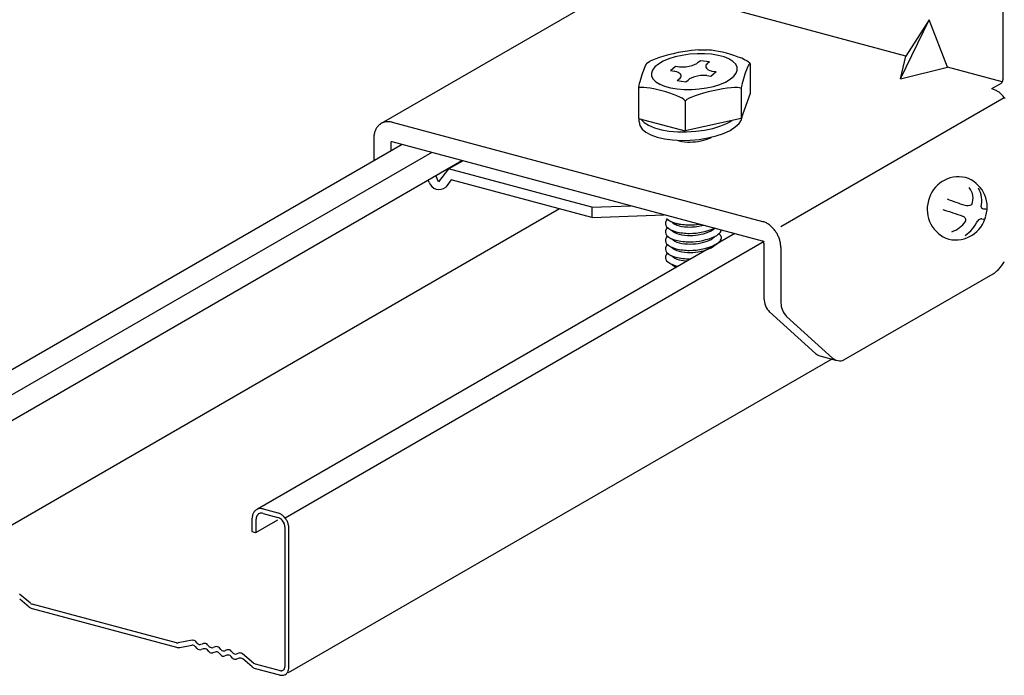
# Model space of a CAD drawing. Extents: x 5 to 415, y 6 to 292.
# Drawn here: x 314 to 326, y 184 to 191 of the extents above; entities that cross this region are included whole.
import ezdxf

# ---------------------------------------------------------------- set-up
doc = ezdxf.new("R2010")
doc.units = 0
doc.header["$MEASUREMENT"] = 0
for name, color, linetype in [('_4-3_野縁', 7, 'CONTINUOUS'), ('_4-A_クリップ', 7, 'CONTINUOUS'), ('_4-C_ビス__アンカ__ボルト__強調図形', 7, 'CONTINUOUS')]:
    doc.layers.add(name, color=color, linetype=linetype)

msp = doc.modelspace()

# ---------------------------------------------------------------- linework, layer by layer
at = {"layer": '_4-3_野縁', "color": 2, "linetype": 'Continuous'}
for p, q in [((318.657, 189.958), (313.091, 186.744)), ((319.004, 189.865), (313.367, 186.61)), ((313.411, 186.335), (319.359, 189.769)), ((320.508, 189.2), (313.051, 184.895)), ((322.568, 188.91), (316.953, 185.668)), ((322.916, 188.816), (317.28, 185.562)), ((323.71, 187.433), (317.315, 183.741)), ((317.019, 185.67), (317.193, 185.623)), ((317.019, 185.617), (317.193, 185.57)), ((316.888, 185.553), (316.888, 185.403)), ((316.934, 185.541), (316.934, 185.391)), ((316.934, 185.391), (317.193, 185.54)), ((316.888, 185.403), (316.93, 185.392)), ((316.93, 185.392), (316.934, 185.391)), ((317.277, 183.819), (317.277, 185.45)), ((317.323, 183.806), (317.323, 185.438)), ((314.283, 184.559), (314.153, 184.668)), ((314.265, 184.515), (314.155, 184.608)), ((315.999, 184.095), (314.3, 184.55)), ((314.3, 184.497), (316, 184.041)), ((316.186, 184.124), (316.019, 184.094)), ((316.245, 184.089), (316.227, 184.109)), ((316.039, 184.04), (316.18, 184.065)), ((316.242, 184.027), (316.222, 184.05)), ((316.316, 184.023), (316.29, 184.014)), ((316.318, 184.085), (316.293, 184.076)), ((316.381, 183.99), (316.364, 184.01)), ((316.384, 184.052), (316.366, 184.072)), ((316.455, 183.985), (316.429, 183.977)), ((316.457, 184.048), (316.432, 184.039)), ((316.523, 184.015), (316.505, 184.035)), ((316.596, 184.01), (316.571, 184.002)), ((316.662, 183.977), (316.644, 183.997)), ((316.52, 183.952), (316.503, 183.973)), ((316.594, 183.948), (316.568, 183.94)), ((316.66, 183.915), (316.642, 183.935)), ((316.737, 183.912), (316.708, 183.902)), ((316.735, 183.973), (316.71, 183.965)), ((316.908, 183.855), (316.778, 183.965)), ((316.89, 183.812), (316.781, 183.904)), ((316.925, 183.793), (317.213, 183.716)), ((316.926, 183.846), (317.219, 183.768))]:
    msp.add_line(p, q, dxfattribs=at)
for centre, radius, start, end in [((317.016, 185.564), 0.126, 151.05, 166.9901), ((316.994, 185.574), 0.102, 131.5208, 150.14), ((316.987, 185.582), 0.0914, 111.6358, 131.7053), ((317.003, 185.555), 0.066, 131.5208, 150.14), ((316.987, 185.575), 0.0981, 91.5301, 110.2262), ((316.998, 185.56), 0.0591, 111.6358, 131.7053), ((316.998, 185.556), 0.0634, 91.5301, 110.2262), ((316.989, 185.558), 0.115, 75.2791, 92.3162), ((317, 185.545), 0.0744, 75.2791, 92.3162), ((317.156, 185.49), 0.138, 59.1721, 74.5614), ((317.163, 185.512), 0.115, 75.2791, 75.2795), ((317.141, 185.459), 0.172, 47.4884, 60.397), ((317.046, 185.554), 0.158, 165.9981, 179.8217), ((317.071, 185.556), 0.183, 180.2931, 180.2932), ((317.037, 185.542), 0.102, 165.9981, 179.8217), ((317.053, 185.543), 0.118, 180.2931, 180.2932), ((317.017, 185.548), 0.0815, 151.05, 166.9901), ((317.169, 185.484), 0.089, 59.1721, 74.5614), ((317.174, 185.498), 0.0744, 75.2791, 75.2799), ((317.159, 185.464), 0.111, 47.4884, 60.397), ((317.15, 185.455), 0.124, 34.7498, 47.1304), ((317.143, 185.448), 0.134, 23.6902, 35.4252), ((317.127, 185.445), 0.192, 34.7498, 47.1304), ((317.143, 185.449), 0.133, 11.9022, 23.389), ((317.116, 185.435), 0.207, 23.6902, 35.4252), ((317.116, 185.436), 0.206, 11.9022, 23.389), ((317.157, 185.45), 0.12, 0.4064, 12.9172), ((317.175, 185.451), 0.101, 359.411, 359.8651), ((317.137, 185.437), 0.186, 0.4064, 12.9172), ((317.166, 185.438), 0.157, 359.411, 359.8651), ((314.312, 184.593), 0.045, 229.9006, 255), ((314.323, 184.584), 0.09, 229.9006, 255), ((316.011, 184.138), 0.045, 255, 280.0994), ((316.193, 184.079), 0.045, 41.4755, 100.0994), ((316.023, 184.128), 0.09, 255, 280.0994), ((316.188, 184.021), 0.045, 41.4755, 100.0994), ((316.276, 184.057), 0.045, 221.4755, 288.5245), ((316.278, 184.119), 0.045, 221.4755, 288.5245), ((316.33, 183.98), 0.045, 41.4755, 108.5245), ((316.332, 184.042), 0.045, 41.4755, 108.5245), ((316.415, 184.02), 0.045, 221.4755, 288.5245), ((316.418, 184.082), 0.045, 221.4755, 288.5245), ((316.469, 183.943), 0.045, 41.4755, 108.5245), ((316.471, 184.005), 0.045, 41.4755, 108.5245), ((316.557, 184.044), 0.045, 221.4755, 288.5245), ((316.611, 183.968), 0.045, 41.4755, 108.5245), ((316.696, 184.007), 0.045, 221.4755, 288.5245), ((316.554, 183.982), 0.045, 221.4755, 288.5245), ((316.608, 183.905), 0.045, 41.4755, 108.5245), ((316.693, 183.945), 0.045, 221.4755, 288.5245), ((316.749, 183.93), 0.045, 49.9006, 108.5245), ((316.752, 183.87), 0.045, 49.9006, 108.5245), ((316.948, 183.88), 0.09, 229.9006, 255), ((316.937, 183.89), 0.045, 229.9006, 255), ((317.232, 183.82), 0.0538, 254.3356, 255.6644), ((317.232, 183.818), 0.0519, 255.3649, 272.2305), ((317.231, 183.816), 0.0496, 254.966, 255.034), ((317.235, 183.827), 0.0618, 254.5188, 254.519), ((317.233, 183.81), 0.044, 271.5737, 290.1825), ((317.233, 183.807), 0.0411, 291.7013, 311.6397), ((317.23, 183.81), 0.0455, 311.5074, 330.1533), ((317.22, 183.815), 0.056, 331.0114, 347.0287), ((317.207, 183.819), 0.07, 345.9305, 359.8651), ((317.194, 183.819), 0.0831, 0.4064, 0.6647), ((317.238, 183.791), 0.0816, 311.5074, 330.1533), ((317.221, 183.799), 0.1, 331.0114, 347.0287), ((317.198, 183.807), 0.125, 345.9305, 359.8651), ((317.174, 183.806), 0.149, 0.4064, 0.6647), ((317.242, 183.808), 0.0964, 254.3356, 255.6644), ((317.242, 183.805), 0.093, 255.3649, 272.2305), ((317.242, 183.801), 0.0889, 254.966, 255.034), ((317.248, 183.822), 0.111, 254.5189, 254.519), ((317.244, 183.791), 0.0788, 271.5737, 290.1825), ((317.244, 183.785), 0.0736, 291.7013, 311.6397)]:
    msp.add_arc(centre, radius, start, end, dxfattribs=at)
at = {"layer": '_4-A_クリップ', "color": 7, "linetype": 'Continuous'}
for p, q in [((325.726, 190.732), (325.726, 192.091)), ((321.112, 191.765), (318.41, 190.205)), ((324.583, 190.998), (322.466, 191.565)), ((324.519, 190.73), (324.857, 191.425)), ((324.857, 191.425), (324.583, 190.998)), ((325.074, 190.866), (324.857, 191.425)), ((321.958, 191.05), (321.902, 191.039)), ((322.012, 191.058), (321.958, 191.05)), ((322.061, 191.065), (322.012, 191.058)), ((322.105, 191.069), (322.061, 191.065)), ((322.141, 191.07), (322.105, 191.069)), ((322.141, 191.07), (322.246, 191.07)), ((322.262, 191.069), (322.246, 191.07)), ((322.296, 191.067), (322.262, 191.069)), ((322.336, 191.061), (322.296, 191.067)), ((322.379, 191.053), (322.336, 191.061)), ((322.426, 191.043), (322.379, 191.053)), ((321.536, 190.916), (321.567, 190.934)), ((321.573, 190.938), (321.567, 190.934)), ((321.602, 190.952), (321.573, 190.938)), ((321.64, 190.966), (321.602, 190.952)), ((321.684, 190.982), (321.64, 190.966)), ((321.726, 190.937), (321.671, 190.905)), ((321.734, 190.997), (321.684, 190.982)), ((321.792, 190.965), (321.726, 190.937)), ((321.788, 191.012), (321.734, 190.997)), ((321.845, 191.026), (321.788, 191.012)), ((321.868, 190.989), (321.792, 190.965)), ((321.902, 191.039), (321.845, 191.026)), ((321.95, 191.007), (321.868, 190.989)), ((322.037, 191.019), (321.95, 191.007)), ((322.125, 191.026), (322.037, 191.019)), ((322.212, 191.025), (322.125, 191.026)), ((322.14, 190.925), (322.165, 190.947)), ((322.165, 190.947), (322.27, 190.933)), ((322.296, 191.019), (322.212, 191.025)), ((322.245, 190.911), (322.27, 190.933)), ((322.374, 191.006), (322.296, 191.019)), ((322.443, 190.988), (322.374, 191.006)), ((322.473, 191.031), (322.426, 191.043)), ((322.501, 190.964), (322.443, 190.988)), ((322.521, 191.017), (322.473, 191.031)), ((322.547, 190.936), (322.501, 190.964)), ((322.568, 191.002), (322.521, 191.017)), ((322.58, 190.904), (322.547, 190.936)), ((322.611, 190.987), (322.568, 191.002)), ((322.651, 190.972), (322.611, 190.987)), ((322.685, 190.956), (322.651, 190.972)), ((322.712, 190.942), (322.685, 190.956)), ((322.732, 190.928), (322.712, 190.942)), ((322.745, 190.917), (322.732, 190.928)), ((324.519, 190.73), (324.583, 190.998)), ((321.494, 190.829), (321.485, 190.803)), ((321.503, 190.852), (321.494, 190.829)), ((321.512, 190.873), (321.503, 190.852)), ((321.519, 190.89), (321.512, 190.873)), ((321.526, 190.903), (321.519, 190.89)), ((321.532, 190.912), (321.526, 190.903)), ((321.536, 190.916), (321.532, 190.912)), ((321.601, 190.834), (321.588, 190.798)), ((321.629, 190.871), (321.601, 190.834)), ((321.671, 190.905), (321.629, 190.871)), ((321.811, 190.827), (321.871, 190.879)), ((321.811, 190.827), (321.859, 190.82)), ((321.868, 190.818), (321.859, 190.82)), ((321.886, 190.813), (321.868, 190.818)), ((321.871, 190.879), (321.919, 190.872)), ((321.902, 190.807), (321.886, 190.813)), ((321.919, 190.872), (321.957, 190.871)), ((321.957, 190.871), (321.995, 190.873)), ((321.995, 190.873), (322.032, 190.878)), ((322.032, 190.878), (322.066, 190.887)), ((322.066, 190.887), (322.096, 190.898)), ((322.096, 190.898), (322.122, 190.912)), ((322.122, 190.912), (322.14, 190.925)), ((322.23, 190.89), (322.228, 190.879)), ((322.228, 190.879), (322.23, 190.868)), ((322.235, 190.901), (322.23, 190.89)), ((322.23, 190.868), (322.235, 190.857)), ((322.245, 190.911), (322.235, 190.901)), ((322.235, 190.857), (322.245, 190.847)), ((322.245, 190.847), (322.258, 190.838)), ((322.258, 190.838), (322.274, 190.83)), ((322.274, 190.83), (322.292, 190.823)), ((322.289, 190.763), (322.349, 190.815)), ((322.292, 190.823), (322.301, 190.821)), ((322.301, 190.821), (322.349, 190.815)), ((322.597, 190.869), (322.58, 190.904)), ((322.586, 190.796), (322.599, 190.833)), ((322.599, 190.833), (322.597, 190.869)), ((322.706, 190.835), (322.697, 190.81)), ((322.715, 190.857), (322.706, 190.835)), ((322.723, 190.877), (322.715, 190.857)), ((322.73, 190.893), (322.723, 190.877)), ((322.737, 190.905), (322.73, 190.893)), ((322.742, 190.912), (322.737, 190.905)), ((322.746, 190.915), (322.742, 190.912)), ((322.749, 190.907), (322.745, 190.917)), ((322.748, 190.913), (322.746, 190.915)), ((322.749, 190.907), (322.748, 190.913)), ((322.749, 190.907), (322.749, 190.557)), ((324.519, 190.73), (325.074, 190.866)), ((325.716, 190.695), (325.074, 190.866)), ((321.452, 190.697), (321.446, 190.674)), ((321.459, 190.723), (321.452, 190.697)), ((321.467, 190.75), (321.459, 190.723)), ((321.476, 190.777), (321.467, 190.75)), ((321.485, 190.803), (321.476, 190.777)), ((321.588, 190.798), (321.59, 190.761)), ((321.59, 190.761), (321.607, 190.727)), ((321.607, 190.727), (321.64, 190.695)), ((321.89, 190.709), (321.927, 190.74)), ((321.89, 190.709), (321.995, 190.695)), ((321.915, 190.799), (321.902, 190.807)), ((321.926, 190.79), (321.915, 190.799)), ((321.933, 190.78), (321.926, 190.79)), ((321.927, 190.74), (321.934, 190.75)), ((321.937, 190.77), (321.933, 190.78)), ((321.934, 190.75), (321.937, 190.76)), ((321.937, 190.76), (321.937, 190.77)), ((321.995, 190.695), (322.02, 190.716)), ((322.038, 190.73), (322.02, 190.716)), ((322.065, 190.743), (322.038, 190.73)), ((322.095, 190.755), (322.065, 190.743)), ((322.129, 190.763), (322.095, 190.755)), ((322.166, 190.768), (322.129, 190.763)), ((322.203, 190.77), (322.166, 190.768)), ((322.241, 190.769), (322.203, 190.77)), ((322.241, 190.769), (322.289, 190.763)), ((322.461, 190.693), (322.516, 190.725)), ((322.516, 190.725), (322.558, 190.76)), ((322.558, 190.76), (322.586, 190.796)), ((322.663, 190.704), (322.657, 190.679)), ((322.67, 190.73), (322.663, 190.704)), ((322.679, 190.757), (322.67, 190.73)), ((322.688, 190.784), (322.679, 190.757)), ((322.697, 190.81), (322.688, 190.784)), ((321.44, 190.622), (321.435, 190.614)), ((321.436, 190.621), (321.435, 190.614)), ((321.435, 190.614), (321.435, 190.264)), ((321.438, 190.635), (321.436, 190.621)), ((321.441, 190.653), (321.438, 190.635)), ((321.452, 190.627), (321.44, 190.622)), ((321.446, 190.674), (321.441, 190.653)), ((321.472, 190.63), (321.452, 190.627)), ((321.5, 190.629), (321.472, 190.63)), ((321.534, 190.626), (321.5, 190.629)), ((321.573, 190.621), (321.534, 190.626)), ((321.617, 190.613), (321.573, 190.621)), ((321.663, 190.603), (321.617, 190.613)), ((321.64, 190.695), (321.686, 190.666)), ((321.711, 190.591), (321.663, 190.603)), ((321.686, 190.666), (321.744, 190.643)), ((321.759, 190.577), (321.711, 190.591)), ((321.744, 190.643), (321.813, 190.624)), ((321.813, 190.624), (321.891, 190.611)), ((321.891, 190.611), (321.975, 190.605)), ((321.975, 190.605), (322.062, 190.605)), ((322.062, 190.605), (322.15, 190.611)), ((322.15, 190.611), (322.237, 190.624)), ((322.237, 190.624), (322.319, 190.642)), ((322.315, 190.59), (322.258, 190.576)), ((322.373, 190.602), (322.315, 190.59)), ((322.319, 190.642), (322.395, 190.665)), ((322.428, 190.612), (322.373, 190.602)), ((322.395, 190.665), (322.461, 190.693)), ((322.48, 190.62), (322.428, 190.612)), ((322.527, 190.625), (322.48, 190.62)), ((322.567, 190.628), (322.527, 190.625)), ((322.6, 190.628), (322.567, 190.628)), ((322.624, 190.625), (322.6, 190.628)), ((322.639, 190.62), (322.624, 190.625)), ((322.644, 190.613), (322.639, 190.62)), ((322.645, 190.624), (322.644, 190.613)), ((322.644, 190.613), (322.644, 190.263)), ((322.647, 190.639), (322.645, 190.624)), ((322.651, 190.657), (322.647, 190.639)), ((322.657, 190.679), (322.651, 190.657)), ((325.702, 190.677), (325.591, 190.613)), ((325.596, 190.612), (325.591, 190.614)), ((321.805, 190.562), (321.759, 190.577)), ((321.849, 190.547), (321.805, 190.562)), ((321.888, 190.531), (321.849, 190.547)), ((321.922, 190.516), (321.888, 190.531)), ((321.95, 190.502), (321.922, 190.516)), ((321.97, 190.488), (321.95, 190.502)), ((321.982, 190.477), (321.97, 190.488)), ((321.987, 190.467), (321.982, 190.477)), ((321.988, 190.472), (321.987, 190.467)), ((321.987, 190.467), (321.987, 190.368)), ((321.992, 190.477), (321.988, 190.472)), ((322.006, 190.488), (321.992, 190.477)), ((322.031, 190.502), (322.006, 190.488)), ((322.064, 190.516), (322.031, 190.502)), ((322.104, 190.531), (322.064, 190.516)), ((322.151, 190.547), (322.104, 190.531)), ((322.203, 190.562), (322.151, 190.547)), ((322.258, 190.576), (322.203, 190.562)), ((322.749, 190.557), (322.644, 190.263)), ((323.111, 188.994), (325.739, 190.512)), ((321.987, 190.368), (321.987, 190.117)), ((321.435, 190.264), (321.987, 190.117)), ((321.443, 190.224), (321.443, 190.263)), ((321.465, 190.257), (321.502, 190.218)), ((322.644, 190.263), (321.987, 190.117)), ((322.484, 190.209), (322.54, 190.24)), ((322.621, 190.206), (322.649, 190.25)), ((322.649, 190.25), (322.658, 190.279)), ((322.658, 190.279), (322.658, 190.301)), ((318.538, 190.22), (322.894, 189.052)), ((321.443, 190.224), (321.451, 190.181)), ((321.451, 190.181), (321.478, 190.14)), ((321.478, 190.14), (321.522, 190.103)), ((321.502, 190.218), (321.555, 190.184)), ((321.555, 190.184), (321.624, 190.154)), ((321.624, 190.154), (321.706, 190.132)), ((321.706, 190.132), (321.798, 190.116)), ((322.109, 190.113), (322.213, 190.127)), ((322.213, 190.127), (322.312, 190.148)), ((322.312, 190.148), (322.404, 190.176)), ((322.404, 190.176), (322.484, 190.209)), ((322.438, 190.089), (322.514, 190.124)), ((322.514, 190.124), (322.575, 190.164)), ((322.575, 190.164), (322.621, 190.206)), ((318.321, 190.028), (318.321, 189.764)), ((321.522, 190.103), (321.582, 190.071)), ((321.582, 190.071), (321.656, 190.044)), ((321.656, 190.044), (321.743, 190.024)), ((321.743, 190.024), (321.838, 190.011)), ((321.798, 190.116), (321.898, 190.107)), ((321.838, 190.011), (321.941, 190.006)), ((321.898, 190.107), (322.003, 190.106)), ((321.941, 190.006), (322.046, 190.008)), ((322.003, 190.106), (322.109, 190.113)), ((322.046, 190.008), (322.152, 190.018)), ((322.152, 190.018), (322.254, 190.035)), ((322.254, 190.035), (322.351, 190.059)), ((322.351, 190.059), (322.438, 190.089)), ((318.521, 189.974), (318.521, 189.879)), ((322.894, 188.822), (318.538, 189.989)), ((319.202, 189.67), (319.082, 189.517)), ((319.202, 189.67), (319.369, 189.767)), ((320.886, 189.219), (319.202, 189.67)), ((318.975, 189.509), (318.963, 189.54)), ((319.082, 189.517), (319.052, 189.592)), ((319.234, 189.541), (319.169, 189.457)), ((320.886, 189.099), (319.234, 189.541)), ((320.886, 189.219), (321.348, 189.237)), ((320.886, 189.219), (320.886, 189.099)), ((320.89, 189.099), (321.74, 189.132)), ((322.911, 188.798), (322.911, 188.148)), ((323.111, 188.744), (323.111, 188.094)), ((323.854, 187.423), (325.61, 188.437)), ((322.979, 187.987), (323.519, 187.499)), ((323.179, 187.933), (323.719, 187.445)), ((323.571, 187.471), (323.771, 187.417))]:
    msp.add_line(p, q, dxfattribs=at)
for centre, radius, start, end in [((325.651, 190.732), 0.0755, 331.22, 334.0933), ((325.648, 190.733), 0.0788, 334.0902, 336.8823), ((325.646, 190.734), 0.0809, 336.8795, 339.6222), ((325.645, 190.734), 0.0818, 339.6194, 342.3426), ((325.645, 190.734), 0.0813, 342.3399, 345.0728), ((325.647, 190.734), 0.0796, 345.07, 347.8424), ((325.654, 190.732), 0.0727, 350.6788, 353.6251), ((325.65, 190.733), 0.0767, 347.8394, 350.6821), ((325.664, 190.732), 0.0622, 356.7043, 359.9736), ((325.659, 190.732), 0.0678, 353.6215, 356.7085), ((325.543, 190.417), 0.202, 74.9661, 75.034), ((325.539, 190.402), 0.218, 69.7339, 74.9668), ((325.533, 190.386), 0.235, 64.7592, 69.7354), ((325.526, 190.37), 0.253, 60.0227, 64.7612), ((325.517, 190.354), 0.271, 55.5007, 60.025), ((325.684, 190.702), 0.0305, 300.0736, 305.3261), ((325.681, 190.707), 0.0359, 305.318, 310.036), ((325.677, 190.711), 0.0417, 310.0284, 314.296), ((325.673, 190.716), 0.0478, 314.2893, 318.1833), ((325.668, 190.72), 0.0541, 318.1774, 321.7653), ((325.664, 190.724), 0.0602, 321.7603, 325.1003), ((325.659, 190.727), 0.066, 325.0959, 328.2385), ((325.654, 190.73), 0.0711, 328.2347, 331.2234), ((325.507, 190.34), 0.289, 51.1672, 55.5032), ((325.496, 190.326), 0.306, 46.9953, 51.1698), ((325.485, 190.315), 0.321, 42.9577, 46.9978), ((325.476, 190.306), 0.334, 39.0278, 42.9602), ((325.467, 190.299), 0.345, 35.1792, 39.0302), ((318.531, 190.042), 0.209, 155.579, 160.9622), ((318.518, 190.048), 0.194, 149.9245, 155.5791), ((318.507, 190.054), 0.181, 144.002, 149.9234), ((318.498, 190.061), 0.17, 137.8307, 143.9994), ((318.492, 190.066), 0.162, 131.4464, 137.8265), ((318.488, 190.071), 0.156, 124.9019, 131.4408), ((318.486, 190.073), 0.153, 118.264, 124.8951), ((318.486, 190.074), 0.152, 111.6086, 118.2567), ((318.486, 190.072), 0.154, 105.0134, 111.6015), ((318.488, 190.067), 0.159, 98.5503, 105.0072), ((318.489, 190.06), 0.166, 92.2788, 98.5454), ((318.489, 190.05), 0.176, 86.2426, 92.2755), ((318.488, 190.038), 0.188, 80.4681, 86.2409), ((318.486, 190.024), 0.202, 74.9661, 80.4678), ((318.482, 190.009), 0.218, 74.9659, 74.9668), ((318.6, 190.028), 0.279, 175.5847, 180.0233), ((318.617, 190.028), 0.296, 180.0208, 180.023), ((318.582, 190.029), 0.261, 170.9453, 175.5871), ((318.564, 190.032), 0.243, 166.0779, 170.9475), ((318.547, 190.036), 0.225, 160.9611, 166.0797), ((321.961, 190.2), 0.203, 251.4153, 256.4924), ((321.963, 190.186), 0.191, 254.9207, 255.0793), ((322.049, 190.59), 0.604, 257.069, 269.5845), ((322.043, 190.595), 0.608, 270.1515, 294.2951), ((322.215, 190.185), 0.163, 298.3496, 301.8463), ((318.539, 189.975), 0.018, 160.9611, 166.0797), ((318.54, 189.974), 0.0194, 166.0779, 170.9475), ((318.542, 189.974), 0.0208, 170.9453, 175.5871), ((318.543, 189.974), 0.0223, 175.5847, 180.0233), ((318.545, 189.974), 0.0237, 180.0208129882813, 180.0208220335776), ((318.538, 189.975), 0.0167, 155.579, 160.9622), ((318.536, 189.976), 0.0145, 144.002, 149.9234), ((318.537, 189.976), 0.0155, 149.9245, 155.5791), ((318.535, 189.977), 0.0136, 137.8307, 143.9994), ((318.535, 189.977), 0.0129, 131.4464, 137.8265), ((318.534, 189.978), 0.0125, 124.9019, 131.4408), ((318.534, 189.978), 0.0122, 118.264, 124.8951), ((318.534, 189.978), 0.0122, 111.6086, 118.2567), ((318.534, 189.978), 0.0123, 105.0134, 111.6015), ((318.534, 189.977), 0.0127, 98.5503, 105.0072), ((318.534, 189.977), 0.0133, 92.2788, 98.5454), ((318.534, 189.976), 0.0141, 86.2426, 92.2755), ((318.534, 189.975), 0.015, 80.4681, 86.2409), ((318.534, 189.974), 0.0162, 74.9661, 80.4678), ((319.091, 189.552), 0.124, 199.9494, 252.5547), ((319.087, 189.56), 0.131, 255.1904, 308.4046), ((321.881, 189), 0.133, 142.223, 153.3777), ((321.935, 189.272), 0.248, 227.5609, 256.4924), ((321.822, 189.029), 0.0677, 152.6691, 215.9727), ((321.822, 188.929), 0.0677, 152.6691, 215.9727), ((321.881, 188.9), 0.133, 142.223, 153.3777), ((321.935, 189.172), 0.248, 227.5609, 256.4924), ((321.961, 189.2), 0.203, 227.5609, 256.4924), ((321.869, 189.082), 0.0554, 215.2266, 215.9727), ((322.037, 189.726), 0.715, 253.4674, 279.8832), ((321.937, 189.256), 0.233, 254.9207, 255.0793), ((322.042, 189.75), 0.738, 257.069, 269.5845), ((321.963, 189.186), 0.191, 254.9207, 255.0793), ((322.049, 189.59), 0.604, 257.069, 269.5845), ((322.035, 189.755), 0.743, 270.1515, 279.0108), ((322.035, 189.655), 0.743, 270.1515, 294.2951), ((322.043, 189.595), 0.608, 270.1515, 285.1141), ((322.215, 189.085), 0.163, 298.3496, 318.9632), ((322.841, 188.857), 0.202, 74.9661, 75.034), ((322.837, 188.842), 0.218, 69.7339, 74.9668), ((322.831, 188.826), 0.235, 64.7592, 69.7354), ((322.824, 188.81), 0.253, 60.0227, 64.7612), ((322.815, 188.794), 0.271, 55.5007, 60.025), ((322.805, 188.78), 0.289, 51.1672, 55.5032), ((322.794, 188.766), 0.306, 46.9953, 51.1698), ((322.783, 188.755), 0.321, 42.9577, 46.9978), ((322.774, 188.746), 0.334, 39.0278, 42.9602), ((321.822, 188.829), 0.0677, 152.6691, 215.9727), ((321.881, 188.8), 0.133, 142.223, 153.3777), ((321.935, 189.072), 0.248, 227.5609, 256.4924), ((321.961, 189.1), 0.203, 227.5609, 256.4924), ((321.869, 188.982), 0.0554, 215.2266, 215.9727), ((321.961, 189), 0.203, 227.5609, 256.4924), ((321.869, 188.882), 0.0554, 215.2266, 215.9727), ((321.937, 189.156), 0.233, 254.9207, 255.0793), ((322.042, 189.65), 0.738, 257.069, 269.5845), ((321.963, 189.086), 0.191, 254.9207, 255.0793), ((322.049, 189.49), 0.604, 257.069, 269.5845), ((322.035, 189.555), 0.743, 270.1515, 294.2951), ((322.043, 189.495), 0.608, 270.1515, 294.2951), ((322.215, 188.985), 0.163, 298.3496, 318.9632), ((322.246, 189.054), 0.2, 298.3496, 321.7931), ((322.264, 188.802), 0.163, 28.8137, 41.8913), ((322.361, 188.96), 0.0507, 324.2497, 350.628), ((322.361, 188.86), 0.0507, 324.2497, 24.9075), ((322.765, 188.739), 0.345, 35.1792, 39.0302), ((322.759, 188.735), 0.352, 31.3862, 35.1815), ((322.756, 188.733), 0.357, 27.6236, 31.3885), ((322.755, 188.732), 0.357, 23.8664, 27.6259), ((322.757, 188.733), 0.355, 20.0898, 23.8687), ((322.763, 188.736), 0.349, 16.2686, 20.0921), ((321.822, 188.729), 0.0677, 152.6691, 215.9727), ((321.881, 188.7), 0.133, 142.223, 153.3777), ((321.935, 188.972), 0.248, 227.5609, 256.4924), ((321.961, 188.9), 0.203, 227.5609, 256.4924), ((321.869, 188.782), 0.0554, 215.2266, 215.9727), ((321.937, 189.056), 0.233, 254.9207, 255.0793), ((321.937, 189.056), 0.233, 254.9207, 255.0793), ((321.937, 188.956), 0.233, 254.9207, 255.0793), ((322.042, 189.55), 0.738, 257.069, 269.5845), ((322.042, 189.45), 0.738, 257.069, 269.5845), ((321.963, 188.986), 0.191, 254.9207, 255.0793), ((321.963, 188.986), 0.191, 254.9207, 255.0793), ((322.049, 189.39), 0.604, 257.069, 269.5845), ((322.035, 189.455), 0.743, 270.1515, 294.2951), ((322.043, 189.395), 0.608, 270.1515, 294.2951), ((322.043, 189.295), 0.608, 270.1515, 294.2951), ((322.215, 188.885), 0.163, 298.3496, 318.9632), ((322.246, 188.954), 0.2, 298.3496, 321.7931), ((322.889, 188.806), 0.0174, 69.7339, 74.9668), ((322.889, 188.807), 0.0162, 74.9661, 75), ((322.889, 188.804), 0.0188, 64.7592, 69.7354), ((322.888, 188.803), 0.0202, 60.0227, 64.7612), ((322.887, 188.802), 0.0217, 55.5007, 60.025), ((322.887, 188.801), 0.0231, 51.1672, 55.5032), ((322.886, 188.8), 0.0244, 46.9953, 51.1698), ((322.885, 188.799), 0.0257, 42.9577, 46.9978), ((322.884, 188.798), 0.0267, 39.0278, 42.9602), ((322.883, 188.797), 0.0276, 35.1792, 39.0302), ((322.883, 188.797), 0.0282, 31.3862, 35.1815), ((322.883, 188.797), 0.0285, 27.6236, 31.3885), ((322.883, 188.797), 0.0286, 23.8664, 27.6259), ((322.883, 188.797), 0.0284, 20.0898, 23.8687), ((322.883, 188.797), 0.0279, 16.2686, 20.0921), ((322.884, 188.797), 0.0271, 12.3773, 16.271), ((322.885, 188.798), 0.0262, 8.3901, 12.3798), ((322.886, 188.798), 0.025, 4.2802, 8.3926), ((322.887, 188.798), 0.0237, 0.0208, 4.2828), ((322.889, 188.798), 0.0223, 0, 0.0233), ((322.772, 188.738), 0.339, 12.3773, 16.271), ((322.784, 188.741), 0.327, 8.3901, 12.3798), ((322.799, 188.743), 0.312, 4.2802, 8.3926), ((322.815, 188.744), 0.296, 0.0208, 4.2828), ((322.832, 188.744), 0.279, 359.9763, 0.0233), ((321.822, 188.629), 0.0677, 152.6691, 215.9727), ((321.881, 188.6), 0.133, 142.223, 153.3777), ((321.935, 188.872), 0.248, 227.5609, 256.4924), ((321.961, 188.8), 0.203, 227.5609, 256.4924), ((321.869, 188.682), 0.0554, 215.2266, 215.9727), ((321.937, 188.856), 0.233, 254.9207, 255.0793), ((322.042, 189.35), 0.738, 257.069, 269.5845), ((321.963, 188.886), 0.191, 254.9207, 255.0793), ((322.049, 189.29), 0.604, 257.069, 269.5845), ((321.935, 188.772), 0.248, 227.5609, 256.4924), ((321.869, 188.582), 0.0554, 215.2266, 215.9727), ((321.961, 188.7), 0.203, 227.5609, 246.6245), ((321.937, 188.756), 0.233, 254.9207, 255.0793), ((322.042, 189.25), 0.738, 257.069, 259.0643), ((321.963, 188.786), 0.191, 254.9207, 255.0793), ((322.049, 189.19), 0.604, 257.069, 266.3415), ((325.377, 188.766), 0.406, 318.1774, 321.7653), ((325.341, 188.794), 0.452, 321.7603, 325.1003), ((325.306, 188.819), 0.495, 325.0959, 328.2385), ((325.273, 188.839), 0.533, 328.2347, 331.2234), ((325.496, 188.635), 0.229, 300.0736, 305.3261), ((325.472, 188.668), 0.269, 305.318, 310.036), ((325.444, 188.702), 0.313, 310.0284, 314.296), ((325.412, 188.734), 0.359, 314.2893, 318.1833), ((323.16, 188.157), 0.249, 182.2304, 223.292), ((323.36, 188.104), 0.249, 182.2304, 223.292), ((323.604, 187.593), 0.126, 227.9808, 255), ((323.804, 187.539), 0.126, 227.9808, 293.5212)]:
    msp.add_arc(centre, radius, start, end, dxfattribs=at)
at = {"layer": '_4-C_ビス__アンカ__ボルト__強調図形', "color": 2, "linetype": 'Continuous'}
for centre, radius, start, end in [((325.203, 189.214), 0.364, 77.22, 166.827), ((325.175, 189.222), 0.364, 343.173, 72.78), ((325.179, 189.324), 0.194, 337.9019, 40.7875), ((325.154, 189.293), 0.321, 347.577, 27.9533), ((327.61, 196.11), 7.253, 249.4809, 251.2152), ((325.197, 189.192), 0.364, 163.173, 252.78), ((325.308, 189.356), 0.116, 253.5024, 295.5126), ((325.5, 189.233), 0.0332, 194.3634, 283.225), ((325.565, 190.146), 0.948, 266.4838, 268.3872), ((322.266, 180.476), 9.138, 70.9098, 72.4414), ((325.169, 189.199), 0.364, 257.22, 346.827), ((325.247, 189.071), 0.0403, 333.3416, 79.5052), ((325.474, 189.026), 0.0563, 86.36, 144.0005), ((325.664, 190.651), 1.58, 263.2308, 264.5012), ((325.015, 189.236), 0.324, 289.5638, 325.7634), ((325.007, 189.274), 0.473, 305.3003, 333.0419)]:
    msp.add_arc(centre, radius, start, end, dxfattribs=at)

doc.saveas('drawing.dxf')
